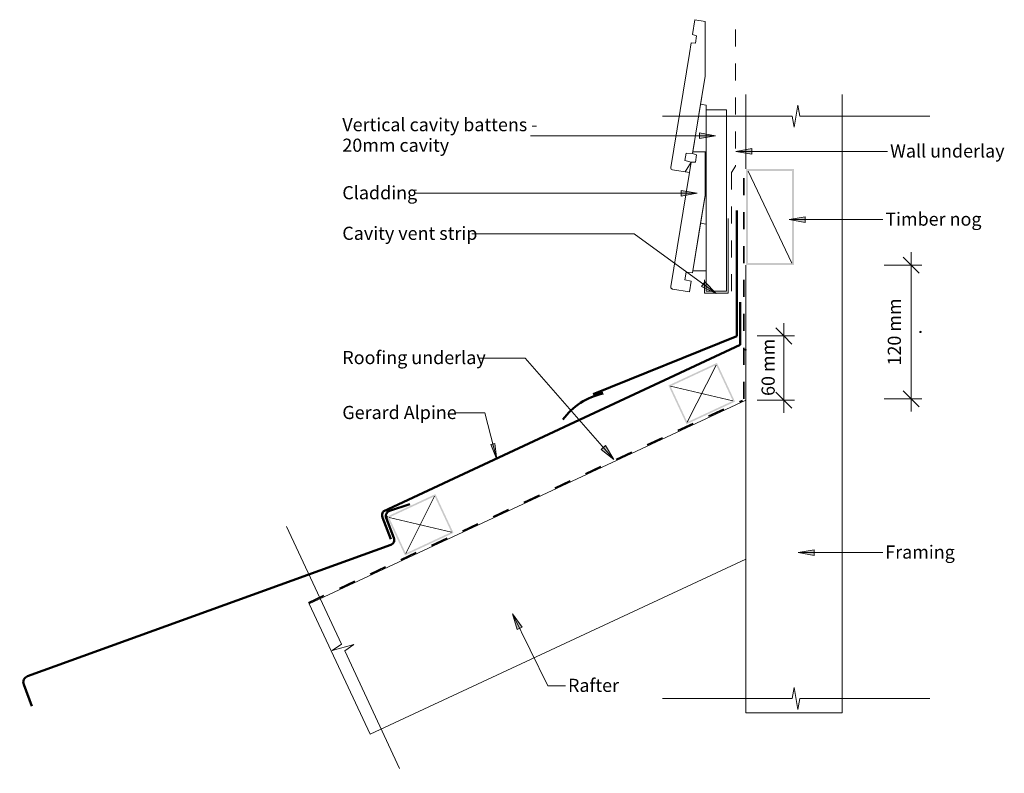
# Model space of a CAD drawing. Units: millimetres. Extents: x -679 to 242, y -349 to 356.
import ezdxf

# ---------------------------------------------------------------- set-up
doc = ezdxf.new("R2010")
doc.units = ezdxf.units.MM
doc.linetypes.add('Dash', pattern=[31.75, 15.875, -15.875])
for name, color, linetype, lineweight in [('A-____-____-DIMS', 211, 'Continuous', 5), ('A-____-____-DIMS-5', 211, 'Continuous', 5), ('A-____-NOTE-TEXT', 131, 'Continuous', 5), ('A-DETL-____-IDEN', 3, 'Continuous', 5), ('A-DETL-____-MEDM', 33, 'Continuous', 5), ('A-DETL-GENF-OTLN', 92, 'Continuous', 13)]:
    doc.layers.add(name, color=color, linetype=linetype, lineweight=lineweight)
doc.styles.add('Arial', font='arial.ttf', dxfattribs={"height": 12.294162})
doc.dimstyles.new('Linear_Dim', dxfattribs={"dimscale": 304.8, "dimtxt": 0.04101, "dimasz": 0.049213, "dimexe": 0.032808, "dimexo": 0.0625, "dimgap": 0.016404, "dimtad": 1, "dimdec": 0, "dimlfac": 304.8, "dimzin": 0, "dimdsep": 46, "dimtxsty": 'Arial', "dimblk1": 'OBLIQUE', "dimblk2": 'OBLIQUE', "dimsah": 1, "dimcen": 0.09, "dimdle": 0.03937, "dimazin": 0, "dimtfac": 1, "dimtdec": 4, "dimtix": 1, "dimtmove": 2, "dimatfit": 3, "dimfxl": 0.000269098, "dimfxlon": 1, "dimtvp": 1, "dimtolj": 1, "dimtzin": 0, "dimarcsym": 2})
doc.dimstyles.new('Linear_Dim_1', dxfattribs={"dimscale": 304.8, "dimtxt": 0.04101, "dimasz": 0.049213, "dimexe": 0.032808, "dimexo": 0.0625, "dimgap": 0.016404, "dimtad": 1, "dimdec": 0, "dimlfac": 304.8, "dimzin": 0, "dimdsep": 46, "dimtxsty": 'Arial', "dimblk1": 'OBLIQUE', "dimblk2": 'OBLIQUE', "dimsah": 1, "dimcen": 0.09, "dimdle": 0.03937, "dimazin": 0, "dimtfac": 1, "dimtdec": 4, "dimtix": 1, "dimtmove": 0, "dimatfit": 3, "dimfxl": 0.000269098, "dimfxlon": 1, "dimtvp": 1, "dimtolj": 1, "dimtzin": 0, "dimarcsym": 2})

# ---------------------------------------------------------------- blocks, each defined once
blk = doc.blocks.new('underlay flap - Taped flap Head-669650-gr_aw_370 - wall transverse - apron flashing')
at = {"layer": 'A-DETL-GENF-OTLN', "linetype": 'Dash'}
for p, q in [((12, -89.97), (12, 27.4)), ((8, -95.97), (12, -89.97)), ((8, -223.66), (8, -95.97))]:
    blk.add_line(p, q, dxfattribs=at)
blk = doc.blocks.new('Cavity Batten_elev - 20 mm-657047-gr_aw_370 - wall transverse - apron flashing')
at = {"layer": 'A-DETL-____-MEDM'}
for p, q in [((18.96, 19), (0, 19)), ((0, 19), (0, 0)), ((0, 19), (18.96, 19)), ((0, 0), (0, 19)), ((130.42, 19), (62.65, 19)), ((62.65, 19), (130.42, 19)), ((169.56, 19), (169.56, 0)), ((0, 0), (169.56, 0)), ((169.56, 0), (0, 0))]:
    blk.add_line(p, q, dxfattribs=at)
blk = doc.blocks.new('cavity_closure - cavity_closure-433476-gr_aw_370 - wall transverse - apron flashing')
at = {"layer": 'A-DETL-GENF-OTLN', "lineweight": 9}
for p, q in [((-1, -70), (-1, 0)), ((-1, 0), (21, 0)), ((21, 0), (21, -12.5))]:
    blk.add_line(p, q, dxfattribs=at)
blk = doc.blocks.new('Frame Lines - Rafters-580375-gr_aw_370 - wall transverse - apron flashing')
at = {"layer": 'A-DETL-GENF-OTLN', "lineweight": 9}
for p, q in [((450.64, 134.72), (0, 134.72)), ((0, 0), (387.81, 0))]:
    blk.add_line(p, q, dxfattribs=at)
at = {"layer": 'A-DETL-GENF-OTLN'}
for p, q in [((0, 134.72), (450.64, 134.72)), ((0, 0), (0, 134.72)), ((387.81, 0), (0, 0))]:
    blk.add_line(p, q, dxfattribs=at)
blk = doc.blocks.new('Frame Lines - Frame Lines-580376-gr_aw_370 - wall transverse - apron flashing')
at = {"layer": 'A-DETL-GENF-OTLN', "lineweight": 9}
for p, q in [((418.87, 90), (0, 90)), ((578.53, 90), (508.87, 90)), ((0, 0), (578.53, 0))]:
    blk.add_line(p, q, dxfattribs=at)
at = {"layer": 'A-DETL-GENF-OTLN'}
for p, q in [((0, 90), (418.87, 90)), ((0, 0), (0, 90)), ((508.87, 90), (578.53, 90)), ((578.53, 0), (0, 0))]:
    blk.add_line(p, q, dxfattribs=at)
blk = doc.blocks.new('underlay - underlay-587437-gr_aw_370 - wall transverse - apron flashing')
at = {"layer": 'A-DETL-GENF-OTLN', "linetype": 'Dash', "lineweight": 35}
blk.add_line((0, 2), (447.76, 2), dxfattribs=at)
blk = doc.blocks.new('Framing_type - 90 x 45 nog-336396-gr_aw_370 - wall transverse - apron flashing')
at = {"layer": 'A-DETL-GENF-OTLN'}
h = blk.add_hatch(color=256, dxfattribs=at)
h.paths.add_polyline_path([(-12.15, -45), (22.5, -45), (22.5, 45), (-22.5, 45), (-22.5, -45)], flags=0)
h.paths.add_polyline_path([(-12.15, -43), (-20.5, -43), (-20.5, 43), (20.5, 43), (20.5, -43)], flags=0)
at = {"layer": 'A-DETL-GENF-OTLN', "lineweight": 9}
blk.add_line((-20.5, 43), (20.5, -43), dxfattribs=at)
blk = doc.blocks.new('al_bevelback_142x18_1568 - al_bevelback_142x18_1568-656275-gr_aw_370 - wall transverse - apron flashing')
at = {"layer": 'A-DETL-GENF-OTLN'}
for p, q in [((15.8, 111.46), (14.19, 101.59)), ((15.8, 111.46), (14.19, 101.59)), ((31.59, 108.88), (15.8, 111.46)), ((31.59, 108.88), (15.8, 111.46)), ((14.19, 101.59), (20.03, 100.13)), ((14.19, 101.59), (20.03, 100.13)), ((15.8, 0), (33.24, 106.58)), ((15.8, 0), (33.24, 106.58)), ((12.9, 93.7), (1.06, 21.38)), ((12.9, 93.7), (12.6, 91.91)), ((18.9, 93.22), (12.9, 93.7)), ((18.9, 93.22), (12.9, 93.7)), ((20.03, 100.13), (18.9, 93.22)), ((20.03, 100.13), (18.9, 93.22)), ((12.6, 91.91), (0, 91.91)), ((0, 91.91), (0, 48.22)), ((12.6, 91.91), (0, 91.91)), ((0, 91.91), (0, 48.22)), ((5.31, 47.35), (12.6, 91.91)), ((5.31, 47.35), (12.6, 91.91)), ((0, 48.22), (5.31, 47.35)), ((0, 48.22), (5.31, 47.35)), ((5.31, 47.35), (1.06, 21.38)), ((1.06, 21.38), (1.06, -19.55)), ((1.06, 21.38), (1.06, -19.55)), ((14.19, -9.87), (15.8, 0)), ((9.03, -16.62), (10.16, -9.72)), ((9.03, -16.62), (10.16, -9.72)), ((12.9, -17.76), (9.03, -16.62)), ((12.9, -17.76), (9.03, -16.62)), ((10.16, -9.72), (14.19, -9.87)), ((10.16, -9.72), (14.19, -9.87)), ((12.6, -19.55), (12.9, -17.76))]:
    blk.add_line(p, q, dxfattribs=at)
for start, end in [(65.70669, 80.70669), (350.70669, 80.70669), (350.70669, 65.70669)]:
    blk.add_arc((31.27, 106.91), 2, start, end, dxfattribs=at)
blk = doc.blocks.new('al_bevelback_142x18_1568 - al_bevelback_142x18_1568-656276-gr_aw_370 - wall transverse - apron flashing')
at = {"layer": 'A-DETL-GENF-OTLN', "lineweight": 5}
h = blk.add_hatch(dxfattribs=at)
h.set_pattern_fill('FP_1', color=256, style=0, pattern_type=2)
h.set_pattern_definition([(240, (-37.03, 324.29), (151.554, -87.5), [])])
h.paths.add_polyline_path([(15.8, 111.46), (14.19, 101.59), (20.03, 100.13), (18.9, 93.22), (12.9, 93.7), (1.06, 21.38), (1.06, -30.01), (10.64, -31.58), (12.9, -17.76), (9.03, -16.62), (10.16, -9.72), (14.19, -9.87), (33.24, 106.58), (33.26, 107.1), (33.14, 107.61), (32.89, 108.07), (32.54, 108.45), (32.09, 108.73), (31.59, 108.88), (24.5, 110.04)], flags=0)
at = {"layer": 'A-DETL-GENF-OTLN'}
for p, q in [((15.8, 111.46), (14.19, 101.59)), ((15.8, 111.46), (14.19, 101.59)), ((31.59, 108.88), (15.8, 111.46)), ((31.59, 108.88), (15.8, 111.46)), ((14.19, 101.59), (20.03, 100.13)), ((14.19, 101.59), (20.03, 100.13)), ((15.8, 0), (33.24, 106.58)), ((15.8, 0), (33.24, 106.58)), ((12.9, 93.7), (1.06, 21.38)), ((12.9, 93.7), (12.6, 91.91)), ((18.9, 93.22), (12.9, 93.7)), ((18.9, 93.22), (12.9, 93.7)), ((20.03, 100.13), (18.9, 93.22)), ((20.03, 100.13), (18.9, 93.22)), ((12.6, 91.91), (0, 91.91)), ((0, 91.91), (0, 48.22)), ((5.31, 47.35), (12.6, 91.91)), ((0, 48.22), (5.31, 47.35)), ((5.31, 47.35), (1.06, 21.38)), ((1.06, 21.38), (1.06, -30.01)), ((1.06, 21.38), (1.06, -30.01)), ((14.19, -9.87), (15.8, 0)), ((14.19, -9.87), (15.8, 0)), ((9.03, -16.62), (10.16, -9.72)), ((9.03, -16.62), (10.16, -9.72)), ((12.9, -17.76), (9.03, -16.62)), ((12.9, -17.76), (9.03, -16.62)), ((10.16, -9.72), (14.19, -9.87)), ((10.16, -9.72), (14.19, -9.87)), ((10.64, -31.58), (12.9, -17.76)), ((10.64, -31.58), (12.9, -17.76)), ((1.06, -30.01), (10.64, -31.58)), ((1.06, -30.01), (10.64, -31.58))]:
    blk.add_line(p, q, dxfattribs=at)
blk.add_arc((31.27, 106.91), 2, 350.70669, 80.70669, dxfattribs=at)
blk.add_arc((31.27, 106.91), 2, 350.70669, 80.70669, dxfattribs=at)
blk = doc.blocks.new('underlay - underlay-669614-gr_aw_370 - wall transverse - apron flashing')
at = {"layer": 'A-DETL-GENF-OTLN', "linetype": 'Dash', "lineweight": 35}
blk.add_line((0, -2), (211.67, -2), dxfattribs=at)
blk = doc.blocks.new('tile_section_base_ridge_angles - 370 with batten-678906-gr_aw_370 - wall transverse - apron flashing')
at = {"layer": 'A-DETL-GENF-OTLN', "lineweight": 50}
for p, q in [((367.37, 46.19), (384.27, 82.44)), ((367.37, 46.19), (-1.06, 46.19)), ((-4.14, 41.38), (-5.7, 19.74))]:
    blk.add_line(p, q, dxfattribs=at)
at = {"layer": 'A-DETL-GENF-OTLN', "lineweight": 5}
blk.add_circle((370, 40), 0.5, dxfattribs=at)
at = {"layer": 'A-DETL-GENF-OTLN', "lineweight": 50}
blk.add_arc((1.84, 40.95), 5.99, 118.9075, 175.8727, dxfattribs=at)
blk = doc.blocks.new('tile_section_base - 370 with batten-327195-gr_aw_370 - wall transverse - apron flashing')
at = {"layer": 'A-DETL-GENF-OTLN'}
h = blk.add_hatch(color=256, dxfattribs=at)
h.paths.add_polyline_path([(370, 0), (420, 0), (420, 40), (370, 40), (370, 2.2)], flags=0)
h.paths.add_polyline_path([(371.5, 1.5), (371.5, 38.5), (418.5, 38.5), (418.5, 1.5), (416.53, 1.5)], flags=0)
at = {"layer": 'A-DETL-GENF-OTLN', "lineweight": 50}
for p, q in [((362, 14.61), (2.36, 46.91)), ((-4.14, 41.38), (-5.7, 19.74)), ((368.89, 39.28), (367.44, 19.23)), ((394.33, 41.44), (374.48, 43.88))]:
    blk.add_line(p, q, dxfattribs=at)
at = {"layer": 'A-DETL-GENF-OTLN', "lineweight": 9}
for p, q in [((371.5, 38.5), (418.5, 1.5)), ((371.5, 1.5), (418.5, 38.5))]:
    blk.add_line(p, q, dxfattribs=at)
at = {"layer": 'A-DETL-GENF-OTLN', "lineweight": 5}
blk.add_circle((370, 40), 0.5, dxfattribs=at)
at = {"layer": 'A-DETL-GENF-OTLN', "lineweight": 50}
for centre, radius, start, end in [((1.84, 40.95), 5.99, 84.96964, 175.8727), ((373.87, 38.92), 5, 83, 175.8727), ((362.45, 19.59), 5, 264.8665, 355.8727)]:
    blk.add_arc(centre, radius, start, end, dxfattribs=at)
blk = doc.blocks.new('Framing_type - 50x40-336350-gr_aw_370 - wall transverse - apron flashing')
at = {"layer": 'A-DETL-GENF-OTLN'}
h = blk.add_hatch(color=256, dxfattribs=at)
h.paths.add_polyline_path([(-25, -20), (25, -20), (25, 20), (-25, 20)], flags=0)
h.paths.add_polyline_path([(-23.5, -18.5), (-23.5, 18.5), (23.5, 18.5), (23.5, -18.5)], flags=0)
at = {"layer": 'A-DETL-GENF-OTLN', "lineweight": 9}
for p, q in [((-23.5, 18.5), (23.5, -18.5)), ((23.5, 18.5), (-23.5, -18.5))]:
    blk.add_line(p, q, dxfattribs=at)
blk = doc.blocks.new('07_apron flashing - 07_apron flashing-711799-gr_aw_370 - wall transverse - apron flashing')
at = {"layer": 'A-DETL-GENF-OTLN', "lineweight": 50}
for p, q in [((-12.02, 116.91), (-12.02, -0.63)), ((-12.02, -0.63), (-146.46, -54.94)), ((-145.71, -56.8), (-137.37, -53.43))]:
    blk.add_line(p, q, dxfattribs=at)
blk.add_arc((-123.66, -116.19), 63.26, 102.16563, 143.83437, dxfattribs=at)
blk = doc.blocks.new('breakline_anno_single - breakline_anno_single-384339-gr_aw_370 - wall transverse - apron flashing')
at = {"layer": 'A-____-NOTE-TEXT'}
for p, q in [((-0.35, -2.06), (0.35, 2.06)), ((-0.35, -2.06), (0.35, 2.06)), ((0.35, 2.06), (0.71, 0)), ((0.35, 2.06), (0.71, 0)), ((-25, 0), (-0.71, 0)), ((-25, 0), (-0.71, 0)), ((-0.35, -2.06), (-0.71, 0)), ((-0.71, 0), (-0.35, -2.06)), ((25, 0), (0.71, 0)), ((0.71, 0), (25, 0))]:
    blk.add_line(p, q, dxfattribs=at)
blk = doc.blocks.new('breakline_anno_single - breakline_anno_single-384340-gr_aw_370 - wall transverse - apron flashing')
at = {"layer": 'A-____-NOTE-TEXT'}
for p, q in [((-0.35, 2.06), (-0.71, 0)), ((-0.35, 2.06), (-0.71, 0)), ((-0.35, 2.06), (0.35, -2.06)), ((0.35, -2.06), (-0.35, 2.06)), ((-25, 0), (-0.71, 0)), ((-0.71, 0), (-25, 0)), ((0.35, -2.06), (0.71, 0)), ((0.71, 0), (0.35, -2.06)), ((25, 0), (0.71, 0)), ((25, 0), (0.71, 0))]:
    blk.add_line(p, q, dxfattribs=at)
blk = doc.blocks.new('breakline_anno_single - breakline_anno_single-384345-gr_aw_370 - wall transverse - apron flashing')
at = {"layer": 'A-____-NOTE-TEXT'}
for p, q in [((-0.35, -2.06), (0.35, 2.06)), ((-0.35, -2.06), (0.35, 2.06)), ((0.35, 2.06), (0.71, 0)), ((0.35, 2.06), (0.71, 0)), ((-25, 0), (-0.71, 0)), ((-25, 0), (-0.71, 0)), ((-0.35, -2.06), (-0.71, 0)), ((-0.71, 0), (-0.35, -2.06)), ((25, 0), (0.71, 0)), ((0.71, 0), (25, 0))]:
    blk.add_line(p, q, dxfattribs=at)
blk = doc.blocks.new('DIMBLOCK1-gr_aw_370 - wall transverse - apron flashing')
at = {"layer": 'A-____-____-DIMS-5'}
for p, q in [((154.47, -10.72), (154.47, 138.28)), ((129.47, 126.28), (164.47, 126.28)), ((154.47, 126.28), (129.47, 126.28)), ((129.47, 1.28), (164.47, 1.28)), ((154.47, 1.28), (129.47, 1.28))]:
    blk.add_line(p, q, dxfattribs=at)
at = {"layer": 'A-____-____-DIMS-5', "lineweight": 25}
for p, q in [((154.47, 126.28), (146.97, 133.78)), ((154.47, 126.28), (161.97, 118.78)), ((154.47, 1.28), (146.97, 8.78)), ((154.47, 1.28), (161.97, -6.22))]:
    blk.add_line(p, q, dxfattribs=at)
at = {"layer": 'A-____-____-DIMS-5', "color": 0, "insert": (132.69, 63.78), "char_height": 12.294, "width": 73.8, "attachment_point": 2, "rotation": 90, "line_spacing_factor": 0.938532, "style": 'Arial'}
blk.add_mtext('120 mm\\P.', dxfattribs=at)
blk = doc.blocks.new('_Oblique')
at = {"color": 0, "linetype": 'ByBlock', "lineweight": -2}
blk.add_line((-0.5, -0.5), (0.5, 0.5), dxfattribs=at)
blk = doc.blocks.new('DIMBLOCK2-gr_aw_370 - wall transverse - apron flashing')
at = {"layer": 'A-____-____-DIMS-5', "lineweight": 25}
for p, q in [((35.61, 60.01), (28.11, 67.51)), ((35.61, 60.01), (43.11, 52.51)), ((35.61, 0), (28.11, 7.5)), ((35.61, 0), (43.11, -7.5))]:
    blk.add_line(p, q, dxfattribs=at)
at = {"layer": 'A-____-____-DIMS-5'}
for p, q in [((35.61, 72.01), (35.61, -12)), ((10.61, 60.01), (45.61, 60.01)), ((35.61, 60.01), (10.61, 60.01)), ((10.61, 0), (45.61, 0)), ((35.61, 0), (10.61, 0))]:
    blk.add_line(p, q, dxfattribs=at)
at = {"layer": 'A-____-____-DIMS-5', "color": 0, "insert": (14.66, 3.95), "char_height": 12.294, "width": 62.5385, "attachment_point": 1, "rotation": 90, "line_spacing_factor": 0.938532, "style": 'Arial'}
blk.add_mtext('60 mm', dxfattribs=at)

msp = doc.modelspace()

# ---------------------------------------------------------------- hatches: boundary and pattern name
at = {"layer": 'A-DETL-____-IDEN'}
for points in [[(-28.2743, 247.3127), (-43.2743, 249.9576), (-43.2743, 244.6678)], [(-9.3342, 232.6323), (5.6658, 229.9874), (5.6658, 235.2772)], [(-45.4068, 193.5403), (-60.4068, 196.1852), (-60.4068, 190.8954)], [(40.5799, 168.8764), (55.5799, 166.2314), (55.5799, 171.5213)], [(-27.8368, 99.6596), (-38.3888, 110.6436), (-41.5093, 106.3722)], [(-232.9339, -55.6011), (-234.7491, -40.581), (-238.5748, -41.5626)], [(-123.3858, -55.6011), (-131.2661, -42.5667), (-135.2489, -46.048)], [(48.9348, -142.5409), (63.9348, -145.1858), (63.9348, -139.896)], [(-218.1653, -199.9818), (-213.9073, -214.6059), (-209.1623, -212.2677)]]:
    msp.add_hatch(color=256, dxfattribs=at).paths.add_polyline_path(points, flags=0)

# ---------------------------------------------------------------- linework, layer by layer
for p, q in [((-28.2743, 247.3127), (-43.2743, 249.9576)), ((-43.2743, 249.9576), (-43.2743, 244.6678)), ((-28.2743, 247.3127), (-201.4762, 247.3127)), ((-43.2743, 244.6678), (-28.2743, 247.3127)), ((5.6658, 235.2772), (-9.3342, 232.6323)), ((-9.3342, 232.6323), (5.6658, 229.9874)), ((-9.3342, 232.6323), (132.5242, 232.6323)), ((5.6658, 229.9874), (5.6658, 235.2772)), ((-45.4068, 193.5403), (-310.1012, 193.5403)), ((-45.4068, 193.5403), (-60.4068, 196.1852)), ((-60.4068, 196.1852), (-60.4068, 190.8954)), ((-60.4068, 190.8954), (-45.4068, 193.5403)), ((55.5799, 171.5213), (40.5799, 168.8764)), ((40.5799, 168.8764), (55.5799, 166.2314)), ((40.5799, 168.8764), (128.0242, 168.8764)), ((55.5799, 166.2314), (55.5799, 171.5213)), ((-104.4107, 155.599), (-256.3512, 155.599)), ((-27.8368, 99.6596), (-104.4107, 155.599)), ((-38.3888, 110.6436), (-41.5093, 106.3722)), ((-27.8368, 99.6596), (-38.3888, 110.6436)), ((-41.5093, 106.3722), (-27.8368, 99.6596)), ((-206.3805, 39.3502), (-248.8512, 39.3502)), ((-123.3858, -55.6011), (-206.3805, 39.3502)), ((-244.1203, -12.0045), (-272.2262, -12.0045)), ((-232.9339, -55.6011), (-244.1203, -12.0045)), ((-234.7491, -40.581), (-238.5748, -41.5626)), ((-238.5748, -41.5626), (-232.9339, -55.6011)), ((-232.9339, -55.6011), (-234.7491, -40.581)), ((-131.2661, -42.5667), (-135.2489, -46.048)), ((-123.3858, -55.6011), (-131.2661, -42.5667)), ((-135.2489, -46.048), (-123.3858, -55.6011)), ((63.9348, -139.896), (48.9348, -142.5409)), ((48.9348, -142.5409), (63.9348, -145.1858)), ((48.9348, -142.5409), (128.0242, -142.5409)), ((63.9348, -145.1858), (63.9348, -139.896)), ((-218.1653, -199.9818), (-213.9073, -214.6059)), ((-209.1623, -212.2677), (-218.1653, -199.9818)), ((-218.1653, -199.9818), (-185.0283, -267.2255)), ((-213.9073, -214.6059), (-209.1623, -212.2677)), ((-185.0283, -267.2255), (-168.664, -267.2255))]:
    msp.add_line(p, q, dxfattribs=at)

# ---------------------------------------------------------------- block references
at = {"layer": 'A-____-NOTE-TEXT', "xscale": 5, "yscale": 5, "zscale": 5}
for name, p in [('breakline_anno_single - breakline_anno_single-384339-gr_aw_370 - wall transverse - apron flashing', (46.9213, 265.5577)), ('breakline_anno_single - breakline_anno_single-384340-gr_aw_370 - wall transverse - apron flashing', (46.9213, -279.0366))]:
    msp.add_blockref(name, p, dxfattribs=at)
at = {"layer": 'A-____-NOTE-TEXT', "xscale": 5, "yscale": 5, "zscale": 5, "rotation": 115}
msp.add_blockref('breakline_anno_single - breakline_anno_single-384345-gr_aw_370 - wall transverse - apron flashing', (-376.6698, -231.3803), dxfattribs=at)
at = {"layer": 'A-DETL-GENF-OTLN'}
for name, p, rotation in [('al_bevelback_142x18_1568 - al_bevelback_142x18_1568-656276-gr_aw_370 - wall transverse - apron flashing', (-37.0319, 324.2848), 180), ('underlay flap - Taped flap Head-669650-gr_aw_370 - wall transverse - apron flashing', (-1.5847, 122.9793), 180), ('Frame Lines - Frame Lines-580376-gr_aw_370 - wall transverse - apron flashing', (90, -292.5907), 89.9999999999999), ('Cavity Batten_elev - 20 mm-657047-gr_aw_370 - wall transverse - apron flashing', (-18.0319, 101.9524), 89.99999999999991), ('al_bevelback_142x18_1568 - al_bevelback_142x18_1568-656275-gr_aw_370 - wall transverse - apron flashing', (-37.0319, 212.8218), 180), ('underlay - underlay-669614-gr_aw_370 - wall transverse - apron flashing', (-3.75, 1.2805), 89.99999999999959), ('cavity_closure - cavity_closure-433476-gr_aw_370 - wall transverse - apron flashing', (-17.5319, 99.9524), 180), ('tile_section_base_ridge_angles - 370 with batten-678906-gr_aw_370 - wall transverse - apron flashing', (-318.6267, -145.4856), 25.00000000000034), ('Framing_type - 50x40-336350-gr_aw_370 - wall transverse - apron flashing', (-41.2789, 6.1753), 25.00000000000035), ('Frame Lines - Rafters-580375-gr_aw_370 - wall transverse - apron flashing', (-351.4795, -312.5442), 24.99999999999998), ('underlay - underlay-587437-gr_aw_370 - wall transverse - apron flashing', (-408.0728, -191.3446), 25.00000000000035), ('tile_section_base - 370 with batten-327195-gr_aw_370 - wall transverse - apron flashing', (-654.0617, -301.6376), 25.00000000000034)]:
    msp.add_blockref(name, p, dxfattribs=dict(at, rotation=rotation))
for name, p in [('Framing_type - 90 x 45 nog-336396-gr_aw_370 - wall transverse - apron flashing', (22.5, 171.2805)), ('07_apron flashing - 07_apron flashing-711799-gr_aw_370 - wall transverse - apron flashing', (3.5486, 60.6338))]:
    msp.add_blockref(name, p, dxfattribs=at)

# ---------------------------------------------------------------- texts
at = {"layer": 'A-DETL-____-IDEN', "attachment_point": 1, "line_spacing_factor": 0.938532, "style": 'Arial'}
for s, insert, char_height, width in [('Vertical cavity battens -\\P20mm cavity', (-377.3512, 263.8377), 12.294162, 211.05), ('Wall underlay', (134.8906, 239.2533), 12.294162, 123.3), ('Cladding', (-377.3512, 200.1614), 12.29416, 80.7), ('Timber nog', (130.3906, 175.4974), 12.29416, 103.35), ('Cavity vent strip', (-377.3512, 162.22), 12.294162, 145.2), ('Roofing underlay', (-377.3512, 45.9713), 12.294162, 154.2), ('Gerard Alpine', (-377.3512, -5.3834), 12.294162, 126.15), ('Framing', (130.3906, -135.9199), 12.29416, 74.85), ('Rafter', (-166.2976, -260.6044), 12.29416, 55.65)]:
    msp.add_mtext(s, dxfattribs=dict(at, insert=insert, char_height=char_height, width=width))

# ---------------------------------------------------------------- dimensions: what is measured, and where the dimension line sits
at = {"layer": 'A-____-____-DIMS'}
dim = msp.add_linear_dim(base=(154.4738, 126.2805), p1=(129.4738, 1.2805), p2=(129.4738, 126.2805), angle=90, text='120 mm\\P.', dimstyle='Linear_Dim', override={"dimpost": '<> mm', "dimfxl": 125}, dxfattribs=at)
dim.commit()
dim.dimension.update_dxf_attribs({"geometry": 'DIMBLOCK1-gr_aw_370 - wall transverse - apron flashing', "text_midpoint": (150.5024, 63.7805), "dimtype": 160, "text_rotation": 90})
dim = msp.add_linear_dim(base=(35.6077, 0), p1=(10.6077, 60.0088), p2=(10.6077, 0), angle=90, dimstyle='Linear_Dim_1', override={"dimpost": '<> mm', "dimfxl": 60.008793}, dxfattribs=at)
dim.commit()
dim.dimension.update_dxf_attribs({"geometry": 'DIMBLOCK2-gr_aw_370 - wall transverse - apron flashing', "text_midpoint": (24.3306, 30.0044)})

doc.saveas('drawing.dxf')
